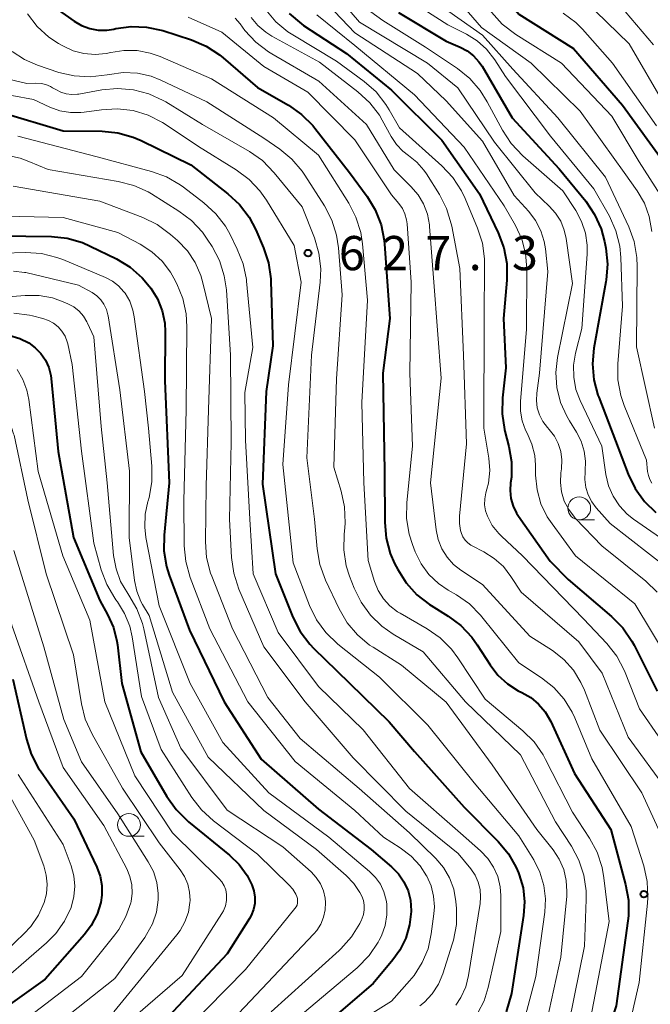
# Model space of a CAD drawing. Units: metres. Extents: x -72000 to -70000, y 19500 to 21000.
# Drawn here: x -71154 to -71085, y 20602 to 20710 of the extents above; entities that cross this region are included whole.
import ezdxf

# ---------------------------------------------------------------- set-up
doc = ezdxf.new("R2010")
doc.units = ezdxf.units.M
for name, color, linetype, lineweight in [('633100_広葉樹林', 7, 'Continuous', 13), ('710100_等高線(計曲線)', 7, 'Continuous', 40), ('710200_等高線(主曲線)', 7, 'Continuous', 13), ('731200_図化機測定による標高点', 7, 'Continuous', 40)]:
    doc.layers.add(name, color=color, linetype=linetype, lineweight=lineweight)
doc.styles.add('Style-WORKING', font='MS Gothic.ttf')

msp = doc.modelspace()

# ---------------------------------------------------------------- linework, layer by layer
at = {"layer": '633100_広葉樹林', "linetype": 'Continuous', "lineweight": 13}
for p, q in [((-71092.39, 20654.95), (-71090.72, 20654.95)), ((-71141.79, 20620.24), (-71140.12, 20620.24))]:
    msp.add_line(p, q, dxfattribs=at)
for centre in [(-71092.39, 20656.2), (-71141.79, 20621.49)]:
    msp.add_circle(centre, 1.25, dxfattribs=at)
at = {"layer": '710100_等高線(計曲線)', "linetype": 'Continuous', "lineweight": 40, "flags": 128}
for points, elevation in [([(-71136.3, 20742.73), (-71134.74, 20741.95), (-71133.07, 20741.45), (-71132.24, 20741.31), (-71125, 20740.43), (-71122.82, 20739.9), (-71121.94, 20739.6), (-71121.13, 20739.15), (-71120.4, 20738.56), (-71119.79, 20737.86), (-71119.5, 20737.42), (-71116.19, 20731.81), (-71113.9, 20728.1), (-71109, 20721.79), (-71105.87, 20718.13), (-71103.78, 20716.22), (-71099, 20710.38), (-71093, 20706.61), (-71087.62, 20700.38), (-71083, 20693.99)], 590), ([(-71149.78, 20711), (-71147.8, 20709.59), (-71146.98, 20709.11), (-71146.1, 20708.79), (-71145.17, 20708.62), (-71144.22, 20708.61), (-71143.45, 20708.73), (-71143.22, 20708.78), (-71141.55, 20709.01), (-71139.87, 20708.95), (-71138.09, 20708.56), (-71134.93, 20707.54), (-71133.32, 20706.86), (-71131.86, 20705.92), (-71131.46, 20705.59), (-71127.68, 20702.32), (-71124.29, 20700.38), (-71122.86, 20699.38), (-71121.63, 20698.15), (-71121.39, 20697.86), (-71117.6, 20693), (-71115.67, 20690.39), (-71114.76, 20688.9), (-71114.13, 20687.28), (-71113.79, 20685.57), (-71113.75, 20685.15), (-71113.18, 20677), (-71113.93, 20671), (-71113.76, 20660.24), (-71113.73, 20654.66), (-71113.58, 20652.93), (-71113.12, 20651.25), (-71112.64, 20650.15), (-71112.3, 20649.5), (-71111.38, 20648.02), (-71110.21, 20646.73), (-71108.83, 20645.66), (-71108.64, 20645.53), (-71106.78, 20644.39), (-71105.38, 20643.35), (-71104.18, 20642.09), (-71103.58, 20641.24), (-71102.17, 20639.03), (-71101.31, 20637.91), (-71100.27, 20636.95), (-71099.07, 20636.19), (-71098.69, 20636), (-71097.71, 20635.45), (-71096.84, 20634.73), (-71096.11, 20633.87), (-71095.5, 20632.81), (-71092.89, 20627.11), (-71088.92, 20621), (-71087.29, 20614.96), (-71086.99, 20613.25), (-71086.98, 20611.51), (-71087.04, 20610.99)], 620), ([(-71195, 20710.07), (-71193.89, 20707.68), (-71193.46, 20706.94), (-71192.92, 20706.29), (-71192.27, 20705.74), (-71191.53, 20705.32), (-71191, 20705.1), (-71189.53, 20704.75), (-71188.02, 20704.67), (-71186.92, 20704.77), (-71177, 20706.32), (-71171.42, 20706.68), (-71169.68, 20706.63), (-71167.97, 20706.29), (-71166.78, 20705.86), (-71162.16, 20703.84), (-71159.35, 20701.51), (-71157.91, 20700.52), (-71156.33, 20699.79), (-71155.84, 20699.64), (-71149, 20697.59), (-71144.74, 20697.54), (-71143.01, 20697.37)], 630), ([(-71124.21, 20710.43), (-71122.87, 20709.31), (-71122.62, 20709.14), (-71117.93, 20706.07), (-71113, 20702.02), (-71107.45, 20696.55), (-71103.33, 20690.67), (-71101.27, 20686.38), (-71100.65, 20684.75), (-71100.33, 20683.04), (-71100.32, 20681.19), (-71100.68, 20677), (-71100.42, 20671.58), (-71100.79, 20668.31), (-71100.84, 20666.56), (-71100.58, 20664.84), (-71100.53, 20664.67), (-71100.09, 20662.96), (-71099.81, 20661.31), (-71099.82, 20659.63), (-71099.91, 20659), (-71099.97, 20658.14), (-71099.88, 20657.28), (-71099.65, 20656.45), (-71099.27, 20655.67), (-71099.06, 20655.35), (-71095.58, 20650.42)], 610), ([(-71112.21, 20710.54), (-71107, 20707.4), (-71105.45, 20706.75), (-71104.67, 20706.34), (-71103.98, 20705.8), (-71103.39, 20705.15), (-71103.05, 20704.65), (-71099.75, 20699), (-71094.57, 20693.43), (-71091.67, 20689.85), (-71090.7, 20688.41), (-71089.99, 20686.82), (-71089.62, 20685.45), (-71089.48, 20684.71), (-71089.3, 20682.97), (-71089.42, 20681.24), (-71089.46, 20681.04), (-71090.77, 20673.76), (-71090.93, 20672.03), (-71090.78, 20670.29), (-71090.34, 20668.61), (-71090.25, 20668.38), (-71088.4, 20663.6), (-71087.02, 20659.94), (-71086.26, 20658.37), (-71085.24, 20656.95), (-71083.99, 20655.74)], 600), ([(-71143.01, 20697.37), (-71141.33, 20696.9), (-71140.45, 20696.52), (-71135, 20693.85), (-71130.93, 20690.69), (-71129.65, 20689.51), (-71128.6, 20688.12), (-71127.87, 20686.74), (-71127.02, 20684.74), (-71126.47, 20683.09), (-71126.22, 20681.36), (-71126.21, 20681.1), (-71125.99, 20674.01), (-71126.72, 20669), (-71127.15, 20658.85), (-71125.72, 20649), (-71123.79, 20644.25), (-71123, 20642.7), (-71121.94, 20641.31), (-71121.49, 20640.84), (-71119, 20638.42), (-71113.22, 20632.78), (-71110.45, 20629.55), (-71105, 20623.45), (-71101.27, 20619.67), (-71100.16, 20618.33), (-71099.29, 20616.82), (-71099.06, 20616.25), (-71098.97, 20616.03), (-71098.55, 20614.58), (-71098.39, 20613.07), (-71098.49, 20611.57), (-71099.81, 20603), (-71100.41, 20601)], 630), ([(-71155.92, 20686.08), (-71150.29, 20685.98), (-71148.56, 20685.8), (-71146.88, 20685.32), (-71146.05, 20684.95), (-71143.15, 20683.53), (-71141.66, 20682.62), (-71140.35, 20681.47), (-71139.56, 20680.54), (-71139.4, 20680.33), (-71138.67, 20679.15), (-71138.16, 20677.86), (-71137.87, 20676.5), (-71137.82, 20675.53), (-71137.84, 20670.16), (-71137.38, 20659), (-71137.94, 20653.27), (-71137.95, 20651.53), (-71137.66, 20649.81), (-71137.36, 20648.86), (-71135.15, 20642.85), (-71131.35, 20635), (-71127.29, 20628.71), (-71121, 20623.2), (-71115.21, 20618.79), (-71112.98, 20616.9), (-71112.23, 20616.14), (-71111.62, 20615.26), (-71111.17, 20614.28), (-71110.9, 20613.25), (-71110.82, 20612.07), (-71110.82, 20612), (-71110.99, 20610.52), (-71111.41, 20609.09), (-71112.07, 20607.75), (-71112.83, 20606.7), (-71115, 20604.12), (-71125.65, 20595)], 640), ([(-71154.98, 20675.19), (-71153.75, 20674.8), (-71152.79, 20674.32), (-71152.07, 20673.8), (-71151.45, 20673.17), (-71150.95, 20672.43), (-71150.59, 20671.63), (-71150.37, 20670.77), (-71150.33, 20670.44), (-71149.57, 20662.43), (-71147.88, 20653), (-71145, 20646.1), (-71144.13, 20644.55), (-71143.5, 20643.15), (-71143.12, 20641.65), (-71143.06, 20641.24), (-71142.57, 20637), (-71140.48, 20629.52), (-71137.63, 20624.6), (-71136.62, 20623.17), (-71135.27, 20621.84), (-71130.77, 20618.19), (-71129.69, 20617.15), (-71128.81, 20615.94), (-71128.3, 20614.93), (-71128.08, 20614.27), (-71127.97, 20613.58), (-71127.99, 20612.89), (-71128.13, 20612.2), (-71128.39, 20611.55), (-71128.58, 20611.22), (-71131, 20607.36), (-71140.71, 20597)], 650), ([(-71095.58, 20650.42), (-71093.61, 20648.39), (-71088.83, 20644.32), (-71087.6, 20643.08), (-71086.61, 20641.64), (-71086.37, 20641.19), (-71083.84, 20636.16)], 610), ([(-71154.54, 20637.46), (-71153.04, 20630.89), (-71152.51, 20629.23), (-71151.7, 20627.69), (-71151.51, 20627.41), (-71147.85, 20622.15), (-71145.33, 20616.85), (-71144.96, 20615.87), (-71144.77, 20614.85), (-71144.76, 20613.8), (-71144.88, 20613), (-71145.29, 20611.69), (-71145.92, 20610.48), (-71146.68, 20609.47), (-71151, 20604.59), (-71157.16, 20600.2)], 660), ([(-71087.04, 20610.99), (-71088.34, 20601.66), (-71091.21, 20593.08), (-71091.87, 20591.58), (-71092.77, 20590.21), (-71093.45, 20589.44), (-71095, 20587.89), (-71106, 20582), (-71107.97, 20580.5), (-71108.88, 20579.68), (-71109.62, 20578.72), (-71110.19, 20577.65), (-71110.54, 20576.59), (-71111.54, 20572.46), (-71112.15, 20565.48), (-71112.15, 20563.74), (-71111.84, 20562.02), (-71111.39, 20560.71), (-71108.98, 20555.02), (-71105, 20547.69), (-71099.73, 20542.27), (-71095, 20536.45), (-71089.38, 20530.62), (-71083, 20526.06)], 620)]:
    msp.add_lwpolyline(points, dxfattribs=dict(at, elevation=elevation))
at = {"layer": '710200_等高線(主曲線)', "linetype": 'Continuous', "lineweight": 13, "flags": 128}
for points, elevation in [([(-71116.74, 20744.42), (-71115.53, 20743.44), (-71115.02, 20742.91), (-71113.19, 20740.81), (-71110.82, 20735), (-71106.32, 20727.68), (-71104.05, 20724.13), (-71102.99, 20722.75), (-71101.7, 20721.58), (-71101.41, 20721.36), (-71097, 20718.23), (-71095.78, 20716.59), (-71094.62, 20715.29), (-71093.25, 20714.21), (-71092.89, 20713.98), (-71087.33, 20710.67), (-71084.22, 20707)], 584), ([(-71123.74, 20735.19), (-71122.64, 20734.42), (-71121.7, 20733.47), (-71121.55, 20733.28), (-71119.77, 20731), (-71116.46, 20725.54), (-71111.09, 20719), (-71108.37, 20715), (-71103.11, 20708.89), (-71097.65, 20705), (-71092.28, 20699.72), (-71087.44, 20693), (-71086.03, 20691), (-71085.24, 20689.64), (-71084.7, 20688.17), (-71084.42, 20686.56)], 594), ([(-71122.64, 20731.69), (-71121, 20729.66), (-71116.78, 20723.22), (-71112.54, 20717), (-71109.4, 20712.6), (-71103, 20708.06), (-71099.67, 20704.33), (-71094.74, 20699), (-71089.49, 20692.51), (-71086.95, 20687.06), (-71086.35, 20685.43), (-71086.05, 20683.71), (-71086.01, 20682.72), (-71086.11, 20673.89), (-71084.11, 20665)], 596), ([(-71105.37, 20715), (-71102, 20710.57), (-71100.83, 20709.27), (-71099.34, 20708.14), (-71094.32, 20705), (-71088.82, 20699.18), (-71085.81, 20694.19), (-71082.88, 20689.63)], 592), ([(-71122.2, 20713.8), (-71117, 20708.31), (-71110.12, 20703.88), (-71107, 20700.87), (-71103, 20696.45), (-71099.51, 20690.49), (-71097.93, 20688.74), (-71097.17, 20687.75), (-71096.6, 20686.63), (-71096.22, 20685.44), (-71096.1, 20684.66), (-71095.84, 20682.16), (-71096.76, 20671), (-71097.05, 20668.83), (-71097.09, 20668.01), (-71096.99, 20667.2), (-71096.75, 20666.43), (-71096.37, 20665.7), (-71095.86, 20665.04), (-71095.67, 20664.83), (-71095.11, 20664.1), (-71094.69, 20663.29), (-71094.41, 20662.42), (-71094.29, 20661.51), (-71094.34, 20660.54), (-71094.4, 20660.1), (-71094.45, 20659.04), (-71094.33, 20658), (-71094.02, 20656.99), (-71093.54, 20656.05), (-71092.9, 20655.21), (-71092.78, 20655.07), (-71089.92, 20652.08), (-71085.09, 20648.21)], 606), ([(-71119.51, 20713), (-71116.5, 20709.5), (-71109.02, 20705), (-71105.72, 20702.28), (-71101.67, 20696.33), (-71097.22, 20690.78), (-71095.67, 20689.33), (-71094.97, 20688.55), (-71094.42, 20687.66), (-71094.03, 20686.68), (-71093.83, 20685.77), (-71093.14, 20680.86), (-71094.76, 20672.73), (-71094.94, 20671.08), (-71094.83, 20669.43), (-71094.43, 20667.81), (-71093.76, 20666.29), (-71093.46, 20665.79), (-71092.67, 20664.54), (-71092.16, 20663.55), (-71091.83, 20662.48), (-71091.69, 20661.37), (-71091.74, 20660.26), (-71091.74, 20660.22), (-71091.78, 20659.35), (-71091.67, 20658.49), (-71091.41, 20657.66), (-71091.01, 20656.89), (-71090.52, 20656.24)], 604), ([(-71110.75, 20711.72), (-71106.8, 20709.2), (-71104.75, 20708.17), (-71103.58, 20707.45), (-71102.55, 20706.54), (-71101.64, 20705.36), (-71100.47, 20703.53), (-71095.54, 20697), (-71090.77, 20691.23), (-71089.08, 20688.22), (-71088.37, 20686.63), (-71087.94, 20684.94), (-71087.81, 20683.68), (-71087.63, 20678.37), (-71088.14, 20672.04), (-71088.13, 20670.3), (-71087.82, 20668.58), (-71087.44, 20667.46), (-71085, 20661.47), (-71084.88, 20660.24), (-71084.79, 20659.79), (-71084.63, 20659.36), (-71084.4, 20658.96)], 598), ([(-71091.8, 20711.85), (-71086.9, 20707.1), (-71083, 20700.39)], 586), ([(-71152.93, 20710.41), (-71151.86, 20709.03), (-71150.57, 20707.86), (-71149.53, 20707.17), (-71149.03, 20706.88), (-71147.92, 20706.36), (-71146.74, 20706.05), (-71145.51, 20705.94), (-71144.29, 20706.05), (-71143.77, 20706.16), (-71142.34, 20706.39), (-71140.88, 20706.38), (-71139.45, 20706.11), (-71138.37, 20705.72), (-71132.73, 20703.27), (-71125.93, 20699), (-71121, 20694.92), (-71117.68, 20689.66), (-71116.88, 20688.11), (-71116.36, 20686.45), (-71116.17, 20685.2), (-71115.62, 20679), (-71116.22, 20667.78), (-71116.01, 20659), (-71115.53, 20650.47), (-71114.83, 20648.17), (-71114.43, 20647.19), (-71113.86, 20646.29), (-71113.15, 20645.51), (-71112.31, 20644.86), (-71112.04, 20644.69), (-71109.07, 20642.99), (-71107.64, 20642), (-71106.4, 20640.77), (-71105.69, 20639.81), (-71102.71, 20635.29), (-71098.57, 20631.82), (-71097.34, 20630.59), (-71096.34, 20629.16), (-71096.07, 20628.67), (-71093.13, 20622.87), (-71091.25, 20620.02), (-71090.42, 20618.49), (-71089.87, 20616.83), (-71089.67, 20615.7), (-71089.1, 20610.9), (-71091.47, 20598.53)], 622), ([(-71135.3, 20710.03), (-71131.61, 20708.39), (-71127, 20704.62)], 618), ([(-71130.13, 20709.92), (-71129.6, 20709.29), (-71129.06, 20708.58), (-71127.88, 20707.3), (-71126.49, 20706.24), (-71126.11, 20706.01), (-71120.96, 20703.04), (-71115.71, 20698.29), (-71112.7, 20693.3), (-71110.85, 20691.49), (-71110.07, 20690.58), (-71109.46, 20689.56), (-71109.04, 20688.44), (-71108.82, 20687.26)], 616), ([(-71128.37, 20710.01), (-71127.64, 20709.12), (-71126.78, 20708.38), (-71126.1, 20707.95), (-71120.9, 20705.1), (-71116.66, 20701.84), (-71115.37, 20700.66), (-71114.31, 20699.28), (-71113.99, 20698.73), (-71113.01, 20696.95), (-71112.44, 20696.09), (-71111.73, 20695.35), (-71111.12, 20694.88), (-71110.2, 20694.15), (-71109.42, 20693.27), (-71109.15, 20692.86), (-71107.73, 20690.61), (-71106.94, 20689.06), (-71106.42, 20687.4), (-71106.37, 20687.13), (-71105.5, 20682.5), (-71105.09, 20673), (-71104.75, 20663.25), (-71105.53, 20655.35), (-71105.53, 20654.55), (-71105.4, 20653.77), (-71105.31, 20653.45), (-71105.14, 20653.07), (-71104.91, 20652.72), (-71104.62, 20652.42), (-71104.29, 20652.17), (-71104.13, 20652.08), (-71102.84, 20651.42), (-71101.7, 20650.71), (-71100.71, 20649.81), (-71099.88, 20648.74), (-71098.76, 20647), (-71092.43, 20641.57), (-71089.86, 20638.14), (-71087, 20631.11), (-71082.72, 20625.28)], 614), ([(-71126.78, 20710.84), (-71125.67, 20709.53), (-71124.34, 20708.44), (-71123.82, 20708.1), (-71119, 20705.23), (-71115.99, 20703), (-71114.68, 20701.84), (-71113.6, 20700.48), (-71113.22, 20699.87), (-71112.11, 20697.89), (-71107.46, 20693.74), (-71106.26, 20692.47), (-71105.3, 20691.01), (-71104.89, 20690.15), (-71103.54, 20686.92), (-71103, 20685.26), (-71102.77, 20683.53), (-71102.76, 20682.92), (-71102.83, 20677), (-71102.84, 20665), (-71102.31, 20661.71), (-71102.21, 20660.33), (-71102.35, 20658.96), (-71102.52, 20658.28), (-71102.62, 20657.9), (-71102.75, 20657.24), (-71102.76, 20656.58)], 612), ([(-71121.18, 20710.29), (-71117, 20706.92), (-71110.47, 20701.53), (-71105, 20695.79), (-71100.63, 20689.37), (-71099.37, 20687.19), (-71098.68, 20685.71), (-71098.27, 20684.14), (-71098.13, 20682.48), (-71098.17, 20675.83), (-71098.84, 20667.91), (-71098.84, 20666.83), (-71098.65, 20665.78), (-71098.28, 20664.77), (-71098.1, 20664.42), (-71097.58, 20663.23), (-71097.27, 20661.97), (-71097.19, 20660.93), (-71097.17, 20659.83), (-71097.01, 20658.24), (-71096.58, 20656.7), (-71095.89, 20655.26)], 608), ([(-71115.26, 20710.64), (-71113.95, 20709.66), (-71109.26, 20706.74), (-71105.75, 20704.4), (-71104.39, 20703.31), (-71103.24, 20702), (-71102.47, 20700.77), (-71100.81, 20697.66), (-71099.86, 20696.2), (-71098.58, 20694.84), (-71094.2, 20691), (-71092.77, 20688.83), (-71092.13, 20687.65), (-71091.71, 20686.37), (-71091.52, 20685.04), (-71091.53, 20684.06), (-71092.09, 20675.91), (-71092.79, 20673.21), (-71093, 20671.9), (-71092.99, 20670.56), (-71092.75, 20669.24), (-71092.28, 20668.01), (-71089.9, 20663), (-71089.45, 20659.9), (-71089.16, 20658.67), (-71088.66, 20657.52), (-71087.97, 20656.46), (-71087.11, 20655.55), (-71086.42, 20655.01), (-71082.04, 20651.96)], 602), ([(-71094.16, 20710.49), (-71092.77, 20709.44), (-71092.04, 20708.71), (-71088.72, 20705), (-71083.89, 20698.11)], 588), ([(-71154.62, 20706.26), (-71153.26, 20705.38), (-71151.84, 20704.77), (-71149.5, 20703.99), (-71147.8, 20703.59), (-71146.06, 20703.49), (-71144.18, 20703.72), (-71143.94, 20703.77), (-71142.41, 20703.97), (-71140.87, 20703.91), (-71139.37, 20703.57), (-71138.28, 20703.14), (-71133.23, 20700.77), (-71127, 20696.79), (-71125.25, 20695.58), (-71123.9, 20694.47), (-71122.77, 20693.15), (-71122.48, 20692.71), (-71120.33, 20689.35), (-71119.53, 20687.8), (-71119.01, 20686.14), (-71118.8, 20684.77), (-71118.39, 20679.61), (-71119, 20670.38), (-71119.31, 20660.69), (-71118.5, 20658.06), (-71118.13, 20656.36), (-71118.07, 20654.62), (-71118.11, 20654.07), (-71118.18, 20653.38), (-71118.21, 20651.63), (-71117.94, 20649.91), (-71117.58, 20648.77), (-71117.08, 20647.46), (-71116.32, 20645.9), (-71115.3, 20644.48), (-71114.05, 20643.27), (-71112.79, 20642.39), (-71109.52, 20640.48), (-71104.86, 20635), (-71098.82, 20629.18), (-71095, 20621.84), (-71093.25, 20619.17), (-71092.42, 20617.64), (-71091.87, 20615.99), (-71091.62, 20614.26), (-71091.61, 20613.32), (-71091.8, 20608.2), (-71094.08, 20597)], 624), ([(-71127, 20704.62), (-71122.18, 20701.82), (-71117, 20696.6), (-71113, 20690.56), (-71112.18, 20689.6), (-71111.79, 20689.06), (-71111.51, 20688.47), (-71111.33, 20687.83), (-71111.27, 20687.39), (-71110.84, 20681), (-71110.97, 20671.03), (-71110.69, 20663), (-71111.31, 20656.83), (-71111.33, 20655.09), (-71111.05, 20653.37), (-71110.68, 20652.22), (-71110.37, 20651.42), (-71109.73, 20650.12), (-71108.88, 20648.95), (-71107.83, 20647.95), (-71106.77, 20647.23), (-71105.86, 20646.71), (-71104.43, 20645.71), (-71103.2, 20644.48), (-71103.06, 20644.3), (-71099, 20639.25), (-71096.51, 20637.61), (-71095.18, 20636.56), (-71094.05, 20635.29), (-71093.16, 20633.85), (-71092.88, 20633.23), (-71091, 20628.73), (-71086.69, 20621.31), (-71085.31, 20616.99), (-71084.93, 20615.29), (-71084.85, 20613.55), (-71084.9, 20612.92), (-71085.8, 20604.2), (-71088.37, 20593)], 618), ([(-71155, 20703.25), (-71153, 20702.77), (-71152, 20702.81), (-71151.44, 20702.78), (-71150.9, 20702.66), (-71150.39, 20702.45), (-71150.16, 20702.31), (-71149.82, 20702.1), (-71149.27, 20701.81), (-71148.68, 20701.63), (-71148.07, 20701.55), (-71147.45, 20701.58), (-71147.28, 20701.6), (-71144.76, 20702.06), (-71143.03, 20702.23), (-71141.29, 20702.09), (-71139.6, 20701.65), (-71138.02, 20700.92), (-71137.74, 20700.75), (-71133.71, 20698.29), (-71128.58, 20695.32), (-71127.15, 20694.32), (-71125.84, 20692.99), (-71122.77, 20689.23), (-71121.44, 20685.85), (-71120.94, 20684.18), (-71120.74, 20682.45), (-71120.81, 20680.98), (-71121.76, 20673), (-71122.27, 20661.73)], 626), ([(-71154.63, 20701.44), (-71152.26, 20701), (-71150.46, 20700.17), (-71149.37, 20699.77), (-71148.22, 20699.57), (-71147.06, 20699.58), (-71146.7, 20699.62), (-71144.81, 20699.89), (-71143.07, 20699.99), (-71141.34, 20699.79), (-71139.67, 20699.29), (-71138.12, 20698.5), (-71137.8, 20698.3), (-71134.15, 20695.85), (-71130.01, 20693.3), (-71128.61, 20692.26), (-71127.42, 20690.99), (-71126.71, 20689.98), (-71123.68, 20685), (-71122.88, 20681), (-71124.27, 20669.73), (-71124.89, 20661), (-71123.78, 20650.22), (-71121.97, 20645.54), (-71121.2, 20643.97), (-71120.17, 20642.57), (-71118.87, 20641.32), (-71114.31, 20637.69), (-71109, 20632.43), (-71103.91, 20626.09), (-71099, 20620.29), (-71097.36, 20617.65), (-71096.69, 20616.3), (-71096.25, 20614.86), (-71096.08, 20613.37), (-71096.16, 20611.92), (-71097.13, 20604.87), (-71098.32, 20600.44)], 628), ([(-71154, 20697), (-71145.27, 20694.73), (-71139.3, 20693.12), (-71137.66, 20692.52)], 632), ([(-71155.42, 20694.96), (-71153.73, 20694.59)], 634), ([(-71153.73, 20694.59), (-71152.77, 20694.23)], 634), ([(-71152.77, 20694.23), (-71150.67, 20693.33)], 634), ([(-71150.67, 20693.33), (-71142.96, 20692.04)], 634), ([(-71154.5, 20691.5), (-71145, 20689.87), (-71140.26, 20688.06), (-71138.69, 20687.3), (-71137.23, 20686.23), (-71136.45, 20685.55), (-71135.38, 20684.43), (-71134.53, 20683.15), (-71133.91, 20681.73), (-71133.67, 20680.92), (-71132.75, 20677), (-71133.06, 20667), (-71133.33, 20658.67), (-71133.4, 20652.53), (-71133.27, 20650.79), (-71132.83, 20649.1), (-71132.71, 20648.76), (-71130.44, 20643), (-71126.55, 20635.45), (-71123, 20630.97), (-71116.53, 20625.47), (-71111, 20620.64), (-71108.13, 20617.81), (-71107.28, 20616.81), (-71106.62, 20615.68), (-71106.16, 20614.45), (-71105.92, 20613.08), (-71105.85, 20612.31), (-71105.86, 20610.57), (-71106.17, 20608.86), (-71106.31, 20608.4), (-71107.35, 20605.17), (-71107.84, 20604.03), (-71108.51, 20602.98), (-71109.36, 20602.07), (-71109.89, 20601.64)], 636), ([(-71142.96, 20692.04), (-71141.27, 20691.6)], 634), ([(-71141.27, 20691.6), (-71139.68, 20690.88)], 634), ([(-71137.66, 20692.52), (-71136.16, 20691.65), (-71135.82, 20691.4), (-71133.56, 20689.67), (-71132.27, 20688.49), (-71131.21, 20687.11), (-71130.7, 20686.21), (-71129.9, 20684.61), (-71129.26, 20682.99), (-71128.9, 20681.28), (-71128.88, 20681.08), (-71128.19, 20673.81), (-71129.09, 20668.91), (-71129, 20663.65), (-71128.53, 20655), (-71128.17, 20649), (-71125.41, 20642.59), (-71121, 20636.68), (-71116.08, 20631.92), (-71111, 20625.5), (-71105.4, 20620.6), (-71103.2, 20618.65), (-71102.42, 20617.82), (-71101.79, 20616.87), (-71101.33, 20615.82), (-71101.07, 20614.71), (-71101, 20613.75), (-71101, 20609.82), (-71102.36, 20603.65), (-71102.82, 20602.21), (-71103.51, 20600.88)], 632), ([(-71139.68, 20690.88), (-71139.32, 20690.66)], 634), ([(-71139.32, 20690.66), (-71136.31, 20688.78)], 634), ([(-71157, 20688.25), (-71149, 20688.09), (-71143, 20686.43), (-71140.57, 20685.15), (-71139.28, 20684.32), (-71138.16, 20683.28), (-71137.23, 20682.07), (-71136.86, 20681.43), (-71136.55, 20680.82), (-71135.88, 20679.21), (-71135.51, 20677.51), (-71135.43, 20676.1), (-71135.53, 20667), (-71135.76, 20657), (-71135.72, 20652.1), (-71135.55, 20650.37), (-71135.06, 20648.61), (-71132.91, 20643), (-71128.76, 20635), (-71123.56, 20628.44), (-71117, 20623.07), (-71113.85, 20620.15), (-71112.02, 20618.98), (-71110.84, 20618.08), (-71109.83, 20616.99), (-71109.13, 20615.92), (-71109.11, 20615.89), (-71108.64, 20614.81), (-71108.36, 20613.68), (-71108.27, 20612.51), (-71108.33, 20611.76), (-71108.62, 20609.54), (-71108.97, 20607.92), (-71109.6, 20606.4), (-71110.48, 20605), (-71111, 20604.39), (-71113, 20602.18), (-71119, 20598.42)], 638), ([(-71136.31, 20688.78), (-71134.91, 20687.74)], 634), ([(-71134.91, 20687.74), (-71133.72, 20686.46)], 634), ([(-71108.82, 20687.26), (-71108.81, 20687.1), (-71108.35, 20681), (-71107.54, 20670.46), (-71108.72, 20659), (-71108.09, 20653.83), (-71107.87, 20652.77), (-71107.47, 20651.77), (-71106.89, 20650.85), (-71106.17, 20650.05), (-71105.37, 20649.42), (-71103, 20647.84), (-71097.8, 20642.2), (-71095.33, 20640.6), (-71094.09, 20639.63), (-71093.03, 20638.45), (-71092.19, 20637.11), (-71091.81, 20636.26), (-71090.12, 20631.88), (-71085.52, 20625), (-71083.32, 20620.21)], 616), ([(-71133.72, 20686.46), (-71133.19, 20685.71)], 634), ([(-71133.19, 20685.71), (-71132.67, 20684.91)], 634), ([(-71158.07, 20684.1), (-71153.14, 20684.23), (-71151.4, 20684.12), (-71149.7, 20683.71), (-71149.03, 20683.46), (-71144.37, 20681.51), (-71143.6, 20681.11), (-71142.92, 20680.58), (-71142.34, 20679.94), (-71142.22, 20679.78), (-71141.7, 20678.89), (-71141.35, 20677.92), (-71141.2, 20677.18), (-71140.08, 20669), (-71139.64, 20665), (-71139.28, 20660.83), (-71139.28, 20659.09), (-71139.58, 20657.37), (-71139.68, 20657.03), (-71139.71, 20656.95), (-71140.01, 20655.55)], 642), ([(-71132.67, 20684.91), (-71131.86, 20683.36)], 634), ([(-71131.86, 20683.36), (-71131.33, 20681.7)], 634), ([(-71154.45, 20682.21), (-71153.24, 20682.06), (-71153.09, 20682.03), (-71147.33, 20680.67), (-71145.83, 20679.84), (-71145.33, 20679.49), (-71144.89, 20679.06)], 644), ([(-71131.33, 20681.7), (-71131.1, 20680.14)], 634), ([(-71131.1, 20680.14), (-71130.64, 20673)], 634), ([(-71159.91, 20679), (-71153.17, 20679.54), (-71151.65, 20679.53)], 646), ([(-71151.65, 20679.53), (-71150.16, 20679.26), (-71149, 20678.85), (-71148.5, 20678.63), (-71147.85, 20678.28), (-71147.27, 20677.82), (-71146.78, 20677.27), (-71146.4, 20676.64), (-71146.33, 20676.49), (-71145.66, 20675), (-71144.84, 20665.16), (-71144.19, 20659), (-71143.47, 20651.02), (-71143.21, 20649.57), (-71142.7, 20648.19), (-71141.93, 20646.87), (-71141.81, 20646.69), (-71140.92, 20645.19), (-71140.31, 20643.56), (-71140.17, 20642.97), (-71138.56, 20635.44), (-71136.08, 20629.92), (-71131, 20623.12), (-71124.9, 20619.1), (-71121.81, 20616.34), (-71121.24, 20615.73), (-71120.79, 20615.03), (-71120.46, 20614.27), (-71120.27, 20613.46), (-71120.23, 20613), (-71120.26, 20612.18), (-71120.44, 20611.38), (-71120.75, 20610.61), (-71121.19, 20609.92), (-71121.51, 20609.54), (-71131, 20599.49)], 646), ([(-71144.89, 20679.06), (-71144.53, 20678.57), (-71144.26, 20678.01), (-71144.09, 20677.42), (-71144.07, 20677.31), (-71142.8, 20669.2), (-71141.72, 20660.28), (-71141.75, 20653), (-71141.17, 20648.27), (-71140.92, 20647.1), (-71140.48, 20646), (-71140.29, 20645.65), (-71139.57, 20644.43), (-71137, 20636.03), (-71133.08, 20628.92), (-71127, 20623.07), (-71121.21, 20618.79), (-71117.96, 20615.95), (-71117.12, 20615.08), (-71116.44, 20614.07), (-71116.24, 20613.69), (-71116.06, 20613.2), (-71115.97, 20612.69), (-71115.97, 20612.17), (-71116.05, 20611.66), (-71116.23, 20611.17), (-71116.27, 20611.08), (-71116.47, 20610.69), (-71117.38, 20609.21), (-71118.53, 20607.91), (-71118.72, 20607.74), (-71126.2, 20601)], 644), ([(-71154.42, 20677.58), (-71152.69, 20677.37), (-71152.37, 20677.29), (-71151.23, 20677.01), (-71150.62, 20676.8), (-71150.06, 20676.5), (-71149.56, 20676.09), (-71149.14, 20675.61), (-71148.8, 20675.06), (-71148.57, 20674.46), (-71148.51, 20674.22), (-71148.02, 20671.98), (-71147, 20662.45), (-71145.64, 20652.36), (-71144.84, 20649.46), (-71144.23, 20647.83), (-71143.34, 20646.33), (-71143.22, 20646.16), (-71143.06, 20645.94), (-71142.27, 20644.66), (-71141.71, 20643.26), (-71141.45, 20642.1), (-71140.43, 20635.57), (-71138.25, 20629.75), (-71134.9, 20624.51), (-71133.84, 20623.13), (-71132.5, 20621.92), (-71127.7, 20618.3), (-71124.2, 20614.9), (-71123.8, 20614.44), (-71123.49, 20613.91), (-71123.37, 20613.63), (-71123.3, 20613.41), (-71123.28, 20613.17), (-71123.3, 20612.94), (-71123.35, 20612.71), (-71123.45, 20612.5), (-71123.58, 20612.31), (-71129, 20605.64), (-71137.47, 20597)], 648), ([(-71130.64, 20673), (-71130.59, 20663.41)], 634), ([(-71154.06, 20671.41), (-71153.42, 20670.33), (-71152.98, 20669.15), (-71152.77, 20668.13), (-71151.76, 20660.24), (-71149.06, 20651), (-71146.08, 20643.92), (-71144.42, 20635), (-71141.13, 20626.87), (-71137, 20620.64), (-71131.91, 20615.63), (-71131.59, 20615.25), (-71131.34, 20614.83), (-71131.16, 20614.36), (-71131.07, 20613.87), (-71131.07, 20613.78), (-71131.08, 20613.2), (-71131.2, 20612.63), (-71131.41, 20612.09), (-71131.59, 20611.77), (-71135.96, 20605), (-71147, 20595.43)], 652), ([(-71155.49, 20666.8), (-71154.86, 20665.64), (-71154.44, 20664.38), (-71154.4, 20664.2), (-71152.89, 20657.11), (-71150.88, 20649), (-71147.86, 20640.14), (-71147.01, 20634.78), (-71146.58, 20633.09), (-71145.84, 20631.43), (-71142.49, 20625.51), (-71138.48, 20619.52), (-71136.18, 20616.58), (-71135.69, 20615.82), (-71135.34, 20614.99), (-71135.13, 20614.11), (-71135.08, 20613.2), (-71135.1, 20613), (-71135.27, 20611.91), (-71135.64, 20610.87), (-71136.18, 20609.9), (-71136.52, 20609.45), (-71143.45, 20601)], 654), ([(-71130.59, 20663.41), (-71130.74, 20655)], 634), ([(-71158.79, 20661.76), (-71158.7, 20661.36), (-71157.03, 20652.97), (-71154.63, 20643.37), (-71151.66, 20635), (-71149, 20627.8), (-71144.56, 20621.44), (-71142.04, 20616.66), (-71141.69, 20615.82), (-71141.49, 20614.92), (-71141.45, 20614.01), (-71141.56, 20613.1), (-71141.6, 20612.94), (-71142.12, 20611.44), (-71142.89, 20610.04), (-71143.34, 20609.44), (-71147, 20604.88), (-71155.44, 20598.41)], 658), ([(-71122.27, 20661.73), (-71121.43, 20655), (-71121.15, 20651.75), (-71120.85, 20650.03), (-71120.23, 20648.33), (-71118.73, 20645.16), (-71117.85, 20643.66), (-71116.73, 20642.33), (-71115.39, 20641.21), (-71115, 20640.96), (-71111.87, 20639), (-71107, 20634.94), (-71101.92, 20628.08), (-71097.04, 20621), (-71095.26, 20618.76), (-71094.58, 20617.74), (-71094.09, 20616.61), (-71093.8, 20615.41), (-71093.73, 20614.19), (-71093.76, 20613.68), (-71094.42, 20607), (-71096.21, 20598.8)], 626), ([(-71102.76, 20656.58), (-71102.66, 20655.92), (-71102.46, 20655.33), (-71101.92, 20654.33), (-71101.21, 20653.44), (-71100.92, 20653.15), (-71098.61, 20651), (-71091.9, 20644.1), (-71089.34, 20641.37), (-71088.26, 20640), (-71087.44, 20638.46), (-71087.33, 20638.19), (-71085.77, 20634.23), (-71081, 20627.33)], 612), ([(-71090.52, 20656.24), (-71089, 20654.53), (-71082.52, 20649.48)], 604), ([(-71140.01, 20655.55), (-71140.06, 20654.13), (-71139.92, 20653), (-71138.48, 20645.52), (-71135.08, 20637), (-71131.48, 20630.52), (-71126.44, 20625), (-71119.86, 20620.14), (-71115.38, 20616.39), (-71114.73, 20615.74), (-71114.2, 20614.98), (-71113.81, 20614.14), (-71113.57, 20613.25), (-71113.51, 20612.85), (-71113.51, 20612.8), (-71113.5, 20611.62), (-71113.69, 20610.45), (-71114.08, 20609.34), (-71114.33, 20608.85), (-71114.45, 20608.62), (-71115.43, 20607.17), (-71116.76, 20605.81), (-71125.73, 20598.27)], 642), ([(-71130.74, 20655), (-71130.52, 20650.8)], 634), ([(-71095.89, 20655.26), (-71095.37, 20654.48), (-71092.79, 20651), (-71086.28, 20645.72), (-71082.51, 20639.49)], 608), ([(-71154.43, 20651.57), (-71151.14, 20641), (-71148.94, 20633.06), (-71147, 20628.39), (-71143, 20622.7), (-71139.68, 20617.46)], 656), ([(-71130.52, 20650.8), (-71130.29, 20649.07)], 634), ([(-71130.29, 20649.07), (-71129.72, 20647.35)], 634), ([(-71129.72, 20647.35), (-71126.99, 20641.01)], 634), ([(-71085.09, 20648.21), (-71083.83, 20647)], 606), ([(-71161.55, 20641), (-71158.33, 20633.67), (-71155.75, 20626.25), (-71152.18, 20619.82), (-71151.13, 20616.99), (-71150.86, 20616), (-71150.76, 20614.98), (-71150.84, 20613.95), (-71151.09, 20613), (-71151.71, 20611.61), (-71152.57, 20610.35), (-71153.32, 20609.54), (-71157, 20606.05), (-71162.02, 20602.2), (-71163.3, 20601.02)], 664), ([(-71126.99, 20641.01), (-71122.47, 20635)], 634), ([(-71122.47, 20635), (-71117.17, 20628.83)], 634), ([(-71117.17, 20628.83), (-71111.4, 20623)], 634), ([(-71153.93, 20627), (-71149, 20619.33), (-71148.14, 20616.99), (-71147.83, 20615.9), (-71147.73, 20614.76), (-71147.82, 20613.63), (-71148.14, 20612.43), (-71148.86, 20610.93), (-71149.83, 20609.57), (-71150.84, 20608.56), (-71157.27, 20603)], 662), ([(-71111.4, 20623), (-71105.66, 20618.34)], 634), ([(-71105.66, 20618.34), (-71104.29, 20616.67)], 634), ([(-71139.68, 20617.46), (-71139.11, 20616.37), (-71138.74, 20615.19), (-71138.58, 20613.97), (-71138.59, 20613.27), (-71138.78, 20611.94), (-71139.21, 20610.66), (-71139.85, 20609.47), (-71140.06, 20609.16), (-71143.33, 20604.67), (-71152.94, 20597.07)], 656), ([(-71104.29, 20616.67), (-71103.82, 20615.98)], 634), ([(-71103.82, 20615.98), (-71103.47, 20615.22)], 634), ([(-71103.47, 20615.22), (-71103.27, 20614.41)], 634), ([(-71103.27, 20614.41), (-71103.2, 20613.58)], 634), ([(-71103.26, 20612.87), (-71104.53, 20604.97)], 634), ([(-71103.2, 20613.58), (-71103.26, 20612.87)], 634), ([(-71104.53, 20604.97), (-71104.84, 20603.74)], 634), ([(-71104.84, 20603.74), (-71105.36, 20602.58)], 634), ([(-71105.36, 20602.58), (-71105.91, 20601.73)], 634)]:
    msp.add_lwpolyline(points, dxfattribs=dict(at, elevation=elevation))
at = {"layer": '731200_図化機測定による標高点', "linetype": 'Continuous', "lineweight": 40}
for centre in [(-71122.14, 20684.17, 627.29), (-71085.28, 20613.9, 618.45)]:
    msp.add_circle(centre, 0.375, dxfattribs=at)

# ---------------------------------------------------------------- texts
at = {"layer": '731200_図化機測定による標高点', "linetype": 'Continuous', "lineweight": 40, "style": 'Style-WORKING'}
for s, p in [('6', (-71118.76, 20682.3, -10)), ('2', (-71114.01, 20682.3, -10)), ('3', (-71099.76, 20682.3, -10)), ('7', (-71109.26, 20682.3, -10)), ('.', (-71104.51, 20682.3, -10))]:
    msp.add_text(s, height=3.75, dxfattribs=at).set_placement(p)

doc.saveas('drawing.dxf')
